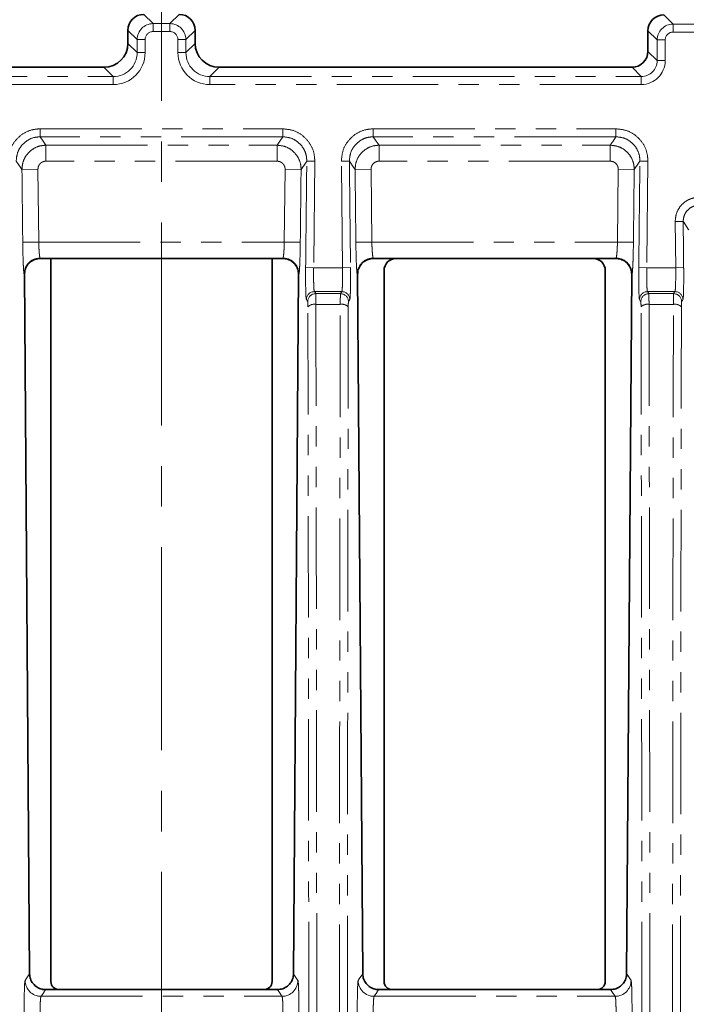
# Model space of a CAD drawing. Units: millimetres. Extents: x -3 to 7404, y -70 to 589.
# Drawn here: x 201 to 243, y 148 to 210 of the extents above; entities that cross this region are included whole.
import ezdxf

# ---------------------------------------------------------------- set-up
doc = ezdxf.new("R2010")
doc.units = ezdxf.units.MM
doc.linetypes.add('CENTERX2', pattern=[20.32, 12.7, -2.54, 2.54, -2.54])
doc.linetypes.add('PHANTOM', pattern=[12.7, 6.35, -1.27, 1.27, -1.27, 1.27, -1.27])
doc.layers.add('FORMAT', color=7, linetype='Continuous')
doc.styles.add('SLDTEXTSTYLE4', font='MIPGOST.TTF')
doc.styles.add('SLDTEXTSTYLE5', font='MIPGOST.TTF')
doc.dimstyles.new('SLDDIMSTYLE16', dxfattribs={"dimtxt": 3.877799, "dimasz": 3.393075, "dimexe": 0, "dimexo": 0.0625, "dimgap": 0.96945, "dimtad": 2, "dimdec": 0, "dimlfac": 2, "dimrnd": 1e-09, "dimzin": 12, "dimdsep": 46, "dimtxsty": 'SLDTEXTSTYLE4', "dimblk1": 'NONE', "dimblk2": 'NONE', "dimsah": 1, "dimcen": 0, "dimadec": 0, "dimazin": 3, "dimtfac": 1, "dimtdec": 0, "dimtofl": 0, "dimtmove": 0, "dimatfit": 3, "dimldrblk": 'NONE', "dimfxl": 1, "dimfrac": 2, "dimtolj": 1, "dimtzin": 12, "dimarcsym": 0})

# ---------------------------------------------------------------- blocks, each defined once
blk = doc.blocks.new('_D_40')
at = {"layer": 'FORMAT', "insert": (69.128, 184.199), "char_height": 4.2333, "attachment_point": 1, "rotation": 359.53055, "style": 'SLDTEXTSTYLE5'}
blk.add_mtext('R14622', dxfattribs=at)
blk = doc.blocks.new('_NONE')

msp = doc.modelspace()

# ---------------------------------------------------------------- linework, layer by layer
at = {"color": 7, "linetype": 'PHANTOM', "lineweight": 18}
for p, q in [((208.924707, 210.085468), (209.502564, 209.507611)), ((209.502564, 209.507611), (209.502564, 209.008297)), ((209.502564, 209.507611), (210.55497, 209.507611)), ((210.55497, 209.507611), (211.132827, 210.085468)), ((210.55497, 209.507611), (210.55497, 209.008297)), ((241.452397, 210.061391), (242.030254, 209.483534)), ((208.503935, 208.508982), (207.926078, 209.086839)), ((210.55497, 209.008297), (209.502564, 209.008297)), ((212.131457, 209.086839), (211.5536, 208.508982)), ((241.031624, 208.484904), (240.453767, 209.062761)), ((242.030254, 209.483534), (243.847923, 209.483534)), ((242.030254, 209.483534), (242.030254, 208.984219)), ((243.598265, 208.984219), (242.030254, 208.984219)), ((207.926078, 208.271841), (208.503935, 207.693984)), ((208.503935, 208.508982), (209.003249, 208.508982)), ((208.503935, 207.693984), (208.503935, 208.508982)), ((209.003249, 208.508982), (209.003249, 207.693984)), ((211.054285, 207.693984), (211.054285, 208.508982)), ((211.5536, 208.508982), (211.054285, 208.508982)), ((211.5536, 208.508982), (211.5536, 207.693984)), ((211.5536, 207.693984), (212.131457, 208.271841)), ((241.031624, 208.484904), (241.530939, 208.484904)), ((241.031624, 207.19467), (241.031624, 208.484904)), ((241.530939, 208.484904), (241.530939, 207.19467)), ((208.503935, 207.693984), (209.003249, 207.693984)), ((211.5536, 207.693984), (211.054285, 207.693984)), ((240.453767, 207.772526), (241.031624, 207.19467)), ((241.031624, 207.19467), (241.530939, 207.19467)), ((207.00599, 206.19604), (206.428133, 206.773897)), ((213.629401, 206.773897), (213.051544, 206.19604)), ((240.032995, 206.19604), (239.455138, 206.773897)), ((180.02954, 206.19604), (207.00599, 206.19604)), ((207.00599, 206.19604), (207.00599, 205.696725)), ((213.051544, 206.19604), (213.051544, 205.696725)), ((213.051544, 206.19604), (240.032995, 206.19604)), ((240.032995, 206.19604), (240.032995, 205.696725)), ((207.00599, 205.696725), (180.02954, 205.696725)), ((240.032995, 205.696725), (213.051544, 205.696725)), ((202.440619, 202.926056), (217.616916, 202.926056)), ((202.440619, 202.426741), (202.440619, 202.926056)), ((217.616916, 202.426741), (217.616916, 202.926056)), ((223.275619, 202.926056), (238.451916, 202.926056)), ((223.275619, 202.926056), (223.275619, 202.426741)), ((238.451916, 202.926056), (238.451916, 202.426741)), ((217.616916, 202.426741), (202.440619, 202.426741)), ((238.451916, 202.426741), (223.275619, 202.426741)), ((202.798499, 201.898549), (217.259035, 201.898549)), ((202.798499, 200.89992), (202.798499, 201.898549)), ((217.259035, 200.89992), (217.259035, 201.898549)), ((223.633499, 201.898549), (238.094035, 201.898549)), ((223.633499, 200.89992), (223.633499, 201.898549)), ((238.094035, 200.89992), (238.094035, 201.898549)), ((217.259035, 200.89992), (202.798499, 200.89992)), ((219.114668, 200.910083), (219.614332, 200.904454)), ((219.614332, 200.904454), (219.542243, 194.234837)), ((221.278202, 200.904454), (221.777866, 200.910083)), ((221.350292, 194.234837), (221.278202, 200.904454)), ((238.094035, 200.89992), (223.633499, 200.89992)), ((240.449332, 200.904454), (239.949668, 200.910083)), ((240.449332, 200.904454), (240.377243, 194.234837)), ((202.299144, 200.394555), (201.299816, 200.38337)), ((202.299144, 200.394555), (202.348715, 195.838967)), ((217.70882, 195.838967), (217.75839, 200.394555)), ((217.75839, 200.394555), (218.757718, 200.38337)), ((223.134144, 200.394555), (222.134816, 200.38337)), ((223.134144, 200.394555), (223.183715, 195.838967)), ((238.54382, 195.838967), (238.59339, 200.394555)), ((238.59339, 200.394555), (239.592718, 200.38337)), ((242.654487, 197.128507), (242.15482, 197.123137)), ((242.185292, 194.234837), (242.15482, 197.123137)), ((202.348715, 195.838967), (201.34938, 195.828404)), ((202.348715, 195.838967), (217.70882, 195.838967)), ((217.70882, 195.838967), (218.708155, 195.828404)), ((223.183715, 195.838967), (222.18438, 195.828404)), ((223.183715, 195.838967), (238.54382, 195.838967)), ((238.54382, 195.838967), (239.543155, 195.828404)), ((217.621796, 194.840337), (202.435739, 194.840337)), ((202.435739, 194.840337), (202.455325, 194.811391)), ((217.60221, 194.811391), (217.621796, 194.840337)), ((238.456796, 194.840337), (223.270739, 194.840337)), ((223.270739, 194.840337), (223.290325, 194.811391)), ((238.43721, 194.811391), (238.456796, 194.840337)), ((219.042574, 194.24001), (219.542243, 194.234837)), ((219.542243, 194.234837), (221.350292, 194.234837)), ((221.350292, 194.234837), (221.84996, 194.24001)), ((240.377243, 194.234837), (239.877574, 194.24001)), ((240.377243, 194.234837), (242.185292, 194.234837)), ((242.68496, 194.24001), (242.185292, 194.234837)), ((201.456605, 193.801562), (201.436401, 193.831418)), ((218.621134, 193.831418), (218.600929, 193.801562)), ((222.291605, 193.801562), (222.271401, 193.831418)), ((239.456134, 193.831418), (239.435929, 193.801562)), ((219.588025, 192.736893), (219.670776, 192.610799)), ((221.304509, 192.736893), (219.588025, 192.736893)), ((219.670776, 192.610799), (221.221759, 192.610799)), ((221.221759, 192.610799), (221.304509, 192.736893)), ((240.423025, 192.736893), (240.505776, 192.610799)), ((242.139509, 192.736893), (240.423025, 192.736893)), ((240.505776, 192.610799), (242.056759, 192.610799)), ((242.056759, 192.610799), (242.139509, 192.736893)), ((221.209542, 191.937746), (219.682992, 191.937746)), ((242.044542, 191.937746), (240.517992, 191.937746)), ((202.495349, 148.639386), (217.562185, 148.639386)), ((223.330349, 148.639386), (238.397185, 148.639386))]:
    msp.add_line(p, q, dxfattribs=at)
at = {"color": 7, "linetype": 'Continuous', "lineweight": 35}
for p, q in [((207.926078, 208.271841), (207.926078, 209.086839)), ((212.131457, 209.086839), (212.131457, 208.271841)), ((240.453767, 209.062761), (240.453767, 207.772526)), ((206.428133, 206.773897), (180.607397, 206.773897)), ((239.455138, 206.773897), (213.629401, 206.773897)), ((203.1146, 194.811391), (202.455325, 194.811391)), ((216.947934, 194.811391), (203.1146, 194.811391)), ((203.1146, 194.811391), (203.1146, 149.559488)), ((217.60221, 194.811391), (216.947934, 194.811391)), ((216.947934, 149.559488), (216.947934, 194.811391)), ((224.69508, 194.811391), (223.290325, 194.811391)), ((237.034121, 194.811391), (224.69508, 194.811391)), ((238.43721, 194.811391), (237.034121, 194.811391)), ((201.77596, 150.056628), (201.456605, 193.801562)), ((218.600929, 193.801562), (218.281574, 150.056628)), ((222.61096, 150.056628), (222.291605, 193.801562)), ((223.947934, 149.559488), (223.947934, 194.064245)), ((237.781267, 194.064245), (237.781267, 149.559488)), ((239.435929, 193.801562), (239.116574, 150.056628)), ((203.612698, 149.061391), (202.774737, 149.061391)), ((216.449836, 149.061391), (203.612698, 149.061391)), ((217.282797, 149.061391), (216.449836, 149.061391)), ((224.446031, 149.061391), (223.609737, 149.061391)), ((237.28317, 149.061391), (224.446031, 149.061391)), ((238.117797, 149.061391), (237.28317, 149.061391))]:
    msp.add_line(p, q, dxfattribs=at)
at = {"color": 7, "linetype": 'PHANTOM', "lineweight": 18, "flags": 128}
for points in [[(202.440619, 202.426741), (202.626073, 202.153038), (202.798499, 201.898549)], [(217.259035, 201.898549), (217.431462, 202.153038), (217.616916, 202.426741)], [(223.275619, 202.426741), (223.461073, 202.153038), (223.633499, 201.898549)], [(238.094035, 201.898549), (238.266462, 202.153038), (238.451916, 202.426741)], [(201.299816, 200.38337), (201.227774, 200.489679), (200.942866, 200.910083)], [(219.114668, 200.910083), (219.025485, 200.77849), (218.757718, 200.38337)], [(222.134816, 200.38337), (222.062774, 200.489679), (221.777866, 200.910083)], [(239.949668, 200.910083), (239.860485, 200.77849), (239.592718, 200.38337)], [(243.011165, 196.601758), (242.974588, 196.655778), (242.691298, 197.074146), (242.654487, 197.128507)], [(219.171105, 192.116512), (219.13678, 192.168821), (219.088355, 192.242615)], [(221.804179, 192.242615), (221.769854, 192.190306), (221.721429, 192.116512)], [(240.006105, 192.116512), (239.97178, 192.168821), (239.923355, 192.242615)], [(242.639179, 192.242615), (242.604854, 192.190306), (242.556429, 192.116512)], [(201.495967, 149.633767), (201.565226, 149.738362), (201.77596, 150.056628)], [(218.281574, 150.056628), (218.350828, 149.952033), (218.561567, 149.633767)], [(222.330967, 149.633767), (222.400226, 149.738362), (222.61096, 150.056628)], [(239.116574, 150.056628), (239.185828, 149.952033), (239.396567, 149.633767)], [(202.774737, 149.061391), (202.617413, 148.823754), (202.495349, 148.639386)], [(217.562185, 148.639386), (217.440122, 148.823754), (217.282797, 149.061391)], [(223.609737, 149.061391), (223.452413, 148.823754), (223.330349, 148.639386)], [(238.397185, 148.639386), (238.275122, 148.823754), (238.117797, 149.061391)]]:
    msp.add_lwpolyline(points, dxfattribs=at)
at = {"color": 7, "linetype": 'PHANTOM', "lineweight": 18}
for centre, radius, start, end in [((209.503936, 208.50761), 1.000002, 90.07857563, 179.92142437), ((210.553599, 208.50761), 1.000002, 0.07857563, 89.92142437), ((242.031625, 208.483533), 1.000002, 90.07857563, 179.92142437), ((202.437531, 193.839179), 1.00116, 90.10255726, 180.44414973), ((217.620004, 193.839179), 1.00116, 359.55585027, 89.89744274), ((223.272531, 193.839179), 1.00116, 90.10255726, 180.44414973), ((238.455004, 193.839179), 1.00116, 359.55585027, 89.89744274), ((219.588889, 192.236321), 0.500573, 90.09879394, 179.27962401), ((219.671639, 192.110227), 0.500573, 90.09879712, 179.28060986), ((221.220896, 192.110227), 0.500573, 0.71939014, 89.90120288), ((221.303646, 192.236321), 0.500573, 0.72037599, 89.90120606), ((240.423889, 192.236321), 0.500573, 90.09879394, 179.27962401), ((240.506639, 192.110227), 0.500573, 90.09879712, 179.28060986), ((242.055896, 192.110227), 0.500573, 0.71939014, 89.90120288), ((242.138646, 192.236321), 0.500573, 0.72037599, 89.90120606), ((219.577684, 191.401166), 0.546816, 78.89629868, 136.15333466), ((221.314851, 191.401166), 0.546816, 43.84666534, 101.10370132), ((240.412684, 191.401166), 0.546816, 78.89629868, 136.15333466), ((242.149851, 191.401166), 0.546816, 43.84666534, 101.10370132), ((202.497094, 149.640534), 1.00115, 180.38725236, 269.9001318), ((217.56044, 149.640534), 1.00115, 270.0998682, 359.61274764), ((223.332094, 149.640534), 1.00115, 180.38725236, 269.9001318), ((238.39544, 149.640534), 1.00115, 270.0998682, 359.61274764)]:
    msp.add_arc(centre, radius, start, end, dxfattribs=at)
at = {"color": 7, "linetype": 'Continuous', "lineweight": 35}
for centre, major_axis, ratio, start_param, end_param in [((208.92745, 209.084096), (0.709046, -0.709046), 0.997264689, 2.357564018, 3.925621289), ((211.130084, 209.084096), (-0.709046, -0.709046), 0.997264689, 2.357564018, 3.925621289), ((241.455139, 209.060018), (-0.709046, 0.709046), 0.997264689, 5.499156672, 7.067213943), ((206.424019, 208.275955), (-1.063569, 1.063569), 0.997264689, 2.357564018, 3.925621289), ((213.633515, 208.275955), (-1.063569, -1.063569), 0.997264689, 5.499156672, 7.067213943), ((239.452395, 207.775269), (0.709046, -0.709046), 0.997264689, 5.499156672, 7.067213943), ((224.700799, 194.058526), (-0.534374, 0.534374), 0.992432509, 5.501585242, 7.064785372), ((237.028402, 194.058526), (-0.534374, -0.534374), 0.992432509, 2.359992588, 3.923192719), ((203.61651, 149.5633), (-0.356249, -0.356249), 0.992432509, 5.501585242, 7.064785372), ((216.446024, 149.5633), (-0.356249, 0.356249), 0.992432509, 2.359992588, 3.923192719), ((224.449844, 149.5633), (0.356249, 0.356249), 0.992432509, 2.359992588, 3.923192719), ((237.279357, 149.5633), (0.356249, -0.356249), 0.992432509, 5.501585242, 7.064785372)]:
    msp.add_ellipse(centre, major_axis=major_axis, ratio=ratio, start_param=start_param, end_param=end_param, dxfattribs=at)
at = {"color": 7, "linetype": 'PHANTOM', "lineweight": 18}
for centre, major_axis, ratio, start_param, end_param in [((209.503936, 208.50761), (0.354523, -0.354523), 0.997264689, 2.357564018, 3.925621289), ((210.553599, 208.50761), (-0.354523, -0.354523), 0.997264689, 2.357564018, 3.925621289), ((242.031625, 208.483533), (-0.354523, 0.354523), 0.997264689, 5.499156672, 7.067213943), ((207.000505, 207.69947), (-1.418092, 1.418092), 0.997264689, 2.357564018, 3.925621289), ((207.000505, 207.69947), (1.065506, -1.065506), 0.995451924, 5.499156672, 7.067213943), ((213.05703, 207.69947), (-1.418092, -1.418092), 0.997264689, 5.499156672, 7.067213943), ((213.05703, 207.69947), (1.065506, 1.065506), 0.995451924, 2.357564018, 3.925621289), ((240.02888, 207.198784), (1.063569, -1.063569), 0.997264689, 5.499156672, 7.067213943), ((240.02888, 207.198784), (0.710983, -0.710983), 0.994548011, 5.499156672, 7.067213943)]:
    msp.add_ellipse(centre, major_axis=major_axis, ratio=ratio, start_param=start_param, end_param=end_param, dxfattribs=at)
for points, knots in [([(200.443202, 200.904454), (200.462755, 201.129687), (200.501862, 201.580164), (200.839945, 202.183594), (201.342254, 202.641042), (201.908055, 202.889461), (202.286228, 202.915447), (202.440619, 202.926056)], [0, 0, 0, 0, 0.213471224, 0.426954792, 0.640146308, 0.853087975, 1, 1, 1, 1]), ([(217.616916, 202.926056), (217.841484, 202.903999), (218.290629, 202.859883), (218.889159, 202.515575), (219.340591, 202.008816), (219.583444, 201.439666), (219.605351, 201.060065), (219.614332, 200.904454)], [0, 0, 0, 0, 0.213062681, 0.426132687, 0.639056407, 0.852037872, 1, 1, 1, 1]), ([(221.278202, 200.904454), (221.297755, 201.129687), (221.336862, 201.580164), (221.674945, 202.183594), (222.177254, 202.641042), (222.743055, 202.889461), (223.121228, 202.915447), (223.275619, 202.926056)], [0, 0, 0, 0, 0.213471224, 0.426954792, 0.640146308, 0.853087975, 1, 1, 1, 1]), ([(238.451916, 202.926056), (238.676484, 202.903999), (239.125629, 202.859883), (239.724159, 202.515575), (240.175591, 202.008816), (240.418444, 201.439666), (240.440351, 201.060065), (240.449332, 200.904454)], [0, 0, 0, 0, 0.213062681, 0.426132687, 0.639056407, 0.852037872, 1, 1, 1, 1]), ([(202.440619, 202.426741), (202.324788, 202.418851), (202.041113, 202.399529), (201.616633, 202.213305), (201.239899, 201.870072), (200.986531, 201.417164), (200.957423, 201.079135), (200.942866, 200.910083)], [0, 0, 0, 0, 0.146914319, 0.359801369, 0.572932473, 0.78641961, 1, 1, 1, 1]), ([(219.114668, 200.910083), (219.108005, 201.026884), (219.091756, 201.311741), (218.909847, 201.738902), (218.571331, 202.119182), (218.122308, 202.377401), (217.785392, 202.410293), (217.616916, 202.426741)], [0, 0, 0, 0, 0.148049737, 0.361065086, 0.573941834, 0.786947556, 1, 1, 1, 1]), ([(223.275619, 202.426741), (223.159788, 202.418851), (222.876113, 202.399529), (222.451633, 202.213305), (222.074899, 201.870072), (221.821531, 201.417164), (221.792423, 201.079135), (221.777866, 200.910083)], [0, 0, 0, 0, 0.146914319, 0.359801369, 0.572932473, 0.78641961, 1, 1, 1, 1]), ([(239.949668, 200.910083), (239.943005, 201.026884), (239.926756, 201.311741), (239.744847, 201.738902), (239.406331, 202.119182), (238.957308, 202.377401), (238.620392, 202.410293), (238.451916, 202.426741)], [0, 0, 0, 0, 0.148049737, 0.361065086, 0.573941834, 0.786947556, 1, 1, 1, 1]), ([(201.299816, 200.38337), (201.3147, 200.552023), (201.344477, 200.889434), (201.598443, 201.341385), (201.975242, 201.684209), (202.399373, 201.870658), (202.682822, 201.890466), (202.798499, 201.898549)], [0, 0, 0, 0, 0.21335592, 0.426845093, 0.640115418, 0.853129278, 1, 1, 1, 1]), ([(217.259035, 201.898549), (217.427353, 201.881821), (217.764042, 201.84836), (218.212773, 201.590079), (218.551493, 201.210368), (218.734041, 200.784118), (218.750837, 200.499847), (218.757718, 200.38337)], [0, 0, 0, 0, 0.2130840894, 0.4262373201, 0.6392244801, 0.8521768927, 1, 1, 1, 1]), ([(222.134816, 200.38337), (222.1497, 200.552023), (222.179477, 200.889434), (222.433443, 201.341385), (222.810242, 201.684209), (223.234373, 201.870658), (223.517822, 201.890466), (223.633499, 201.898549)], [0, 0, 0, 0, 0.21335592, 0.426845093, 0.640115418, 0.853129278, 1, 1, 1, 1]), ([(238.094035, 201.898549), (238.262353, 201.881821), (238.599042, 201.84836), (239.047773, 201.590079), (239.386493, 201.210368), (239.569041, 200.784118), (239.585837, 200.499847), (239.592718, 200.38337)], [0, 0, 0, 0, 0.213084089, 0.42623732, 0.63922448, 0.852176893, 1, 1, 1, 1]), ([(202.798499, 200.89992), (202.759913, 200.897269), (202.665382, 200.890775), (202.523938, 200.828686), (202.398353, 200.714333), (202.313821, 200.563481), (202.304037, 200.450863), (202.299144, 200.394555)], [0, 0, 0, 0, 0.14687333, 0.359824691, 0.573025881, 0.786519112, 1, 1, 1, 1]), ([(217.75839, 200.394555), (217.756144, 200.433446), (217.750662, 200.528333), (217.689954, 200.670609), (217.577096, 200.797299), (217.427464, 200.883376), (217.315178, 200.894405), (217.259035, 200.89992)], [0, 0, 0, 0, 0.1479233867, 0.360914581, 0.5738479908, 0.7869276576, 1, 1, 1, 1]), ([(219.042574, 194.24001), (219.04604, 194.573325), (219.063367, 196.239902), (219.087279, 198.463261), (219.108436, 200.353297), (219.114668, 200.910083)], [0, 0, 0, 0, 0.149914638, 0.74957321, 1, 1, 1, 1]), ([(221.777866, 200.910083), (221.781606, 200.576771), (221.800305, 198.910209), (221.824455, 196.686852), (221.844156, 194.796801), (221.84996, 194.24001)], [0, 0, 0, 0, 0.149914638, 0.74957321, 1, 1, 1, 1]), ([(223.633499, 200.89992), (223.594913, 200.897269), (223.500382, 200.890775), (223.358938, 200.828686), (223.233353, 200.714333), (223.148821, 200.563481), (223.139037, 200.450863), (223.134144, 200.394555)], [0, 0, 0, 0, 0.14687333, 0.359824691, 0.573025881, 0.786519112, 1, 1, 1, 1]), ([(238.59339, 200.394555), (238.591144, 200.433446), (238.585662, 200.528333), (238.524954, 200.670609), (238.412096, 200.797299), (238.262464, 200.883376), (238.150178, 200.894405), (238.094035, 200.89992)], [0, 0, 0, 0, 0.147923387, 0.360914581, 0.573847991, 0.786927658, 1, 1, 1, 1]), ([(239.877574, 194.24001), (239.88104, 194.573325), (239.898367, 196.239902), (239.922279, 198.463261), (239.943436, 200.353297), (239.949668, 200.910083)], [0, 0, 0, 0, 0.149914638, 0.74957321, 1, 1, 1, 1]), ([(201.34938, 195.828404), (201.342288, 196.495033), (201.326136, 198.013359), (201.309274, 199.531677), (201.299816, 200.38337)], [0, 0, 0, 0, 0.439055237, 1, 1, 1, 1]), ([(218.757718, 200.38337), (218.750302, 199.716745), (218.733412, 198.198427), (218.717231, 196.680101), (218.708155, 195.828404)], [0, 0, 0, 0, 0.439055237, 1, 1, 1, 1]), ([(222.18438, 195.828404), (222.177288, 196.495033), (222.161136, 198.013359), (222.144274, 199.531677), (222.134816, 200.38337)], [0, 0, 0, 0, 0.439055237, 1, 1, 1, 1]), ([(239.592718, 200.38337), (239.585302, 199.716745), (239.568412, 198.198427), (239.552231, 196.680101), (239.543155, 195.828404)], [0, 0, 0, 0, 0.439055237, 1, 1, 1, 1]), ([(242.15482, 197.123137), (242.169572, 197.292056), (242.199078, 197.629906), (242.452869, 198.082293), (242.829796, 198.425388), (243.236899, 198.60325), (243.501207, 198.62835), (243.598265, 198.637567)], [0, 0, 0, 0, 0.218571845, 0.437156322, 0.655441942, 0.873471976, 1, 1, 1, 1]), ([(243.652892, 198.139248), (243.575831, 198.134033), (243.386877, 198.121247), (243.10394, 197.99735), (242.852661, 197.768603), (242.683659, 197.466635), (242.664213, 197.241244), (242.654487, 197.128507)], [0, 0, 0, 0, 0.146637809, 0.359561442, 0.572725408, 0.786284087, 1, 1, 1, 1]), ([(242.654487, 197.128507), (242.658058, 196.795193), (242.668373, 195.832362), (242.678403, 194.869528), (242.68496, 194.24001)], [0, 0, 0, 0, 0.3461815927, 1, 1, 1, 1]), ([(201.436401, 193.831418), (201.432362, 193.843055), (201.420294, 193.877825), (201.39949, 194.102349), (201.377085, 194.555041), (201.358804, 195.154048), (201.352521, 195.60362), (201.34938, 195.828404)], [0, 0, 0, 0, 0.111785301, 0.33400164, 0.556074553, 0.778038471, 1, 1, 1, 1]), ([(202.348715, 195.838967), (202.351857, 195.726546), (202.358145, 195.501637), (202.376428, 195.202123), (202.398831, 194.975797), (202.419631, 194.863547), (202.4317, 194.846157), (202.435739, 194.840337)], [0, 0, 0, 0, 0.2217685179, 0.4436709755, 0.6658080503, 0.8881540586, 1, 1, 1, 1]), ([(217.621796, 194.840337), (217.62995, 194.857278), (217.646258, 194.891158), (217.670413, 195.079167), (217.690792, 195.344658), (217.703295, 195.614881), (217.707439, 195.782969), (217.70882, 195.838967)], [0, 0, 0, 0, 0.222424175, 0.44481941, 0.667080973, 0.889089713, 1, 1, 1, 1]), ([(218.708155, 195.828404), (218.706774, 195.71643), (218.702632, 195.380406), (218.690134, 194.84011), (218.669756, 194.309115), (218.645597, 193.933048), (218.629288, 193.865295), (218.621134, 193.831418)], [0, 0, 0, 0, 0.1110204951, 0.3331601971, 0.555416354, 0.7777048397, 1, 1, 1, 1]), ([(222.271401, 193.831418), (222.267362, 193.843055), (222.255294, 193.877825), (222.23449, 194.102349), (222.212085, 194.555041), (222.193804, 195.154048), (222.187521, 195.60362), (222.18438, 195.828404)], [0, 0, 0, 0, 0.111785301, 0.33400164, 0.556074553, 0.778038471, 1, 1, 1, 1]), ([(223.183715, 195.838967), (223.186857, 195.726546), (223.193145, 195.501637), (223.211428, 195.202123), (223.233831, 194.975797), (223.254631, 194.863547), (223.2667, 194.846157), (223.270739, 194.840337)], [0, 0, 0, 0, 0.221768518, 0.443670975, 0.66580805, 0.888154059, 1, 1, 1, 1]), ([(238.456796, 194.840337), (238.46495, 194.857278), (238.481258, 194.891158), (238.505413, 195.079167), (238.525792, 195.344658), (238.538295, 195.614881), (238.542439, 195.782969), (238.54382, 195.838967)], [0, 0, 0, 0, 0.222424175, 0.44481941, 0.667080973, 0.889089713, 1, 1, 1, 1]), ([(239.543155, 195.828404), (239.541774, 195.71643), (239.537632, 195.380406), (239.525134, 194.84011), (239.504756, 194.309115), (239.480597, 193.933048), (239.464288, 193.865295), (239.456134, 193.831418)], [0, 0, 0, 0, 0.1110204951, 0.3331601971, 0.555416354, 0.7777048397, 1, 1, 1, 1]), ([(219.088355, 192.242615), (219.084539, 192.254321), (219.073172, 192.289185), (219.05695, 192.514101), (219.043838, 192.966829), (219.037927, 193.565836), (219.041025, 194.015284), (219.042574, 194.24001)], [0, 0, 0, 0, 0.11223542, 0.334251602, 0.556171785, 0.77808434, 1, 1, 1, 1]), ([(219.542243, 194.234837), (219.540694, 194.066304), (219.537596, 193.729235), (219.543509, 193.279986), (219.556622, 192.940467), (219.572843, 192.771815), (219.584209, 192.745672), (219.588025, 192.736893)], [0, 0, 0, 0, 0.221875511, 0.443754941, 0.665673586, 0.887730306, 1, 1, 1, 1]), ([(221.304509, 192.736893), (221.31197, 192.762279), (221.32689, 192.813047), (221.343363, 193.094922), (221.352822, 193.492932), (221.354133, 193.898253), (221.351254, 194.150488), (221.350292, 194.234837)], [0, 0, 0, 0, 0.222253456, 0.444474163, 0.666557945, 0.888493504, 1, 1, 1, 1]), ([(221.84996, 194.24001), (221.850923, 194.127535), (221.853802, 193.791195), (221.852492, 193.250766), (221.843034, 192.720063), (221.826562, 192.34418), (221.81164, 192.276469), (221.804179, 192.242615)], [0, 0, 0, 0, 0.111525359, 0.333501262, 0.55560486, 0.777806231, 1, 1, 1, 1]), ([(239.923355, 192.242615), (239.919539, 192.254321), (239.908172, 192.289185), (239.89195, 192.514101), (239.878838, 192.966829), (239.872927, 193.565836), (239.876025, 194.015284), (239.877574, 194.24001)], [0, 0, 0, 0, 0.1122354197, 0.334251602, 0.5561717853, 0.7780843398, 1, 1, 1, 1]), ([(240.377243, 194.234837), (240.375694, 194.066304), (240.372596, 193.729235), (240.378509, 193.279986), (240.391622, 192.940467), (240.407843, 192.771815), (240.419209, 192.745672), (240.423025, 192.736893)], [0, 0, 0, 0, 0.221875511, 0.443754941, 0.665673586, 0.887730306, 1, 1, 1, 1]), ([(242.139509, 192.736893), (242.14697, 192.762279), (242.16189, 192.813047), (242.178363, 193.094922), (242.187822, 193.492932), (242.189133, 193.898253), (242.186254, 194.150488), (242.185292, 194.234837)], [0, 0, 0, 0, 0.222253456, 0.444474163, 0.666557945, 0.888493504, 1, 1, 1, 1]), ([(242.68496, 194.24001), (242.685923, 194.127535), (242.688802, 193.791195), (242.687492, 193.250766), (242.678034, 192.720063), (242.661562, 192.34418), (242.64664, 192.276469), (242.639179, 192.242615)], [0, 0, 0, 0, 0.1115253586, 0.3335012621, 0.5556048597, 0.7778062309, 1, 1, 1, 1]), ([(219.670776, 192.610799), (219.671761, 192.604682), (219.674635, 192.586838), (219.678664, 192.47163), (219.682073, 192.245998), (219.682686, 192.040501), (219.682992, 191.937746)], [0, 0, 0, 0, 0.148118736, 0.432099401, 0.716031715, 1, 1, 1, 1]), ([(221.209542, 191.937746), (221.209652, 191.991745), (221.209975, 192.149825), (221.212061, 192.371886), (221.216157, 192.560059), (221.219892, 192.593887), (221.221759, 192.610799)], [0, 0, 0, 0, 0.147424283, 0.43157406, 0.715812267, 1, 1, 1, 1]), ([(240.505776, 192.610799), (240.506761, 192.604682), (240.509635, 192.586838), (240.513664, 192.47163), (240.517073, 192.245998), (240.517686, 192.040501), (240.517992, 191.937746)], [0, 0, 0, 0, 0.148118736, 0.432099401, 0.716031715, 1, 1, 1, 1]), ([(242.044542, 191.937746), (242.044652, 191.991745), (242.044975, 192.149825), (242.047061, 192.371886), (242.051157, 192.560059), (242.054892, 192.593887), (242.056759, 192.610799)], [0, 0, 0, 0, 0.147424283, 0.43157406, 0.715812267, 1, 1, 1, 1]), ([(219.183322, 191.779962), (219.183016, 191.831344), (219.182403, 191.934106), (219.178994, 192.04693), (219.174964, 192.104532), (219.17209, 192.113454), (219.171105, 192.116512)], [0, 0, 0, 0, 0.283927681, 0.567845737, 0.851852461, 1, 1, 1, 1]), ([(219.183322, 45.342819), (219.190633, 49.291792), (219.205261, 57.192778), (219.220458, 69.291018), (219.230871, 80.593408), (219.237642, 91.053475), (219.241841, 100.627286), (219.24417, 110.233993), (219.244806, 120.663837), (219.24334, 131.90242), (219.23894, 143.912953), (219.231427, 155.959866), (219.220265, 167.999469), (219.205121, 180.012293), (219.190587, 187.858398), (219.183322, 191.779962)], [0, 0, 0, 0, 0.083538937, 0.167142156, 0.250681097, 0.315146744, 0.379671431, 0.444196118, 0.508661766, 0.589438336, 0.670273003, 0.751049571, 0.834012064, 0.917037511, 1, 1, 1, 1]), ([(219.682992, 191.937746), (219.690082, 188.111887), (219.704266, 180.457416), (219.719209, 168.743232), (219.730535, 156.79366), (219.738342, 144.618533), (219.742982, 132.258173), (219.744634, 119.82729), (219.743562, 107.363707), (219.7395, 94.905862), (219.732744, 83.462588), (219.723916, 73.045714), (219.713352, 63.646429), (219.700233, 54.337607), (219.688737, 48.234961), (219.682992, 45.185035)], [0, 0, 0, 0, 0.0807764186, 0.1616109449, 0.2423873653, 0.3253500075, 0.4083756113, 0.491338254, 0.5748770426, 0.6584801157, 0.7420189038, 0.8064846539, 0.8710094533, 0.9355342515, 1, 1, 1, 1]), ([(221.209542, 45.185035), (221.202452, 49.010894), (221.188268, 56.665365), (221.173325, 68.379549), (221.161999, 80.329121), (221.154192, 92.504248), (221.149552, 104.864608), (221.1479, 117.295491), (221.148973, 129.759074), (221.153034, 142.216919), (221.15979, 153.660193), (221.168619, 164.077067), (221.179182, 173.476352), (221.192301, 182.785174), (221.203797, 188.88782), (221.209542, 191.937746)], [0, 0, 0, 0, 0.080776419, 0.161610945, 0.242387365, 0.325350007, 0.408375611, 0.491338254, 0.574877043, 0.658480116, 0.742018904, 0.806484654, 0.871009453, 0.935534252, 1, 1, 1, 1]), ([(221.709212, 191.779962), (221.701901, 187.830989), (221.687273, 179.930003), (221.672076, 167.831763), (221.661663, 156.529373), (221.654892, 146.069306), (221.650693, 136.495495), (221.648364, 126.888789), (221.647728, 116.458944), (221.649194, 105.220361), (221.653594, 93.209828), (221.661108, 81.162915), (221.672269, 69.123312), (221.687413, 57.110488), (221.701948, 49.264383), (221.709212, 45.342819)], [0, 0, 0, 0, 0.083538937, 0.167142156, 0.250681097, 0.315146744, 0.379671431, 0.444196118, 0.508661766, 0.589438336, 0.670273003, 0.751049571, 0.834012064, 0.917037511, 1, 1, 1, 1]), ([(221.721429, 192.116512), (221.719562, 192.108056), (221.715827, 192.091144), (221.711731, 191.997055), (221.709645, 191.886012), (221.709322, 191.806964), (221.709212, 191.779962)], [0, 0, 0, 0, 0.284234327, 0.568478345, 0.852598311, 1, 1, 1, 1]), ([(240.018322, 191.779962), (240.018016, 191.831344), (240.017403, 191.934106), (240.013994, 192.04693), (240.009964, 192.104532), (240.00709, 192.113454), (240.006105, 192.116512)], [0, 0, 0, 0, 0.283927681, 0.567845737, 0.851852461, 1, 1, 1, 1]), ([(240.018322, 45.342819), (240.025633, 49.291792), (240.040261, 57.192778), (240.055458, 69.291018), (240.065871, 80.593408), (240.072642, 91.053475), (240.076841, 100.627286), (240.07917, 110.233993), (240.079806, 120.663837), (240.07834, 131.90242), (240.07394, 143.912953), (240.066427, 155.959866), (240.055265, 167.999469), (240.040121, 180.012293), (240.025587, 187.858398), (240.018322, 191.779962)], [0, 0, 0, 0, 0.083538937, 0.167142156, 0.250681097, 0.315146744, 0.379671431, 0.444196118, 0.508661766, 0.589438336, 0.670273003, 0.751049571, 0.834012064, 0.917037511, 1, 1, 1, 1]), ([(240.517992, 191.937746), (240.525082, 188.111887), (240.539266, 180.457416), (240.554209, 168.743232), (240.565535, 156.79366), (240.573342, 144.618533), (240.577982, 132.258173), (240.579634, 119.82729), (240.578562, 107.363707), (240.5745, 94.905862), (240.567744, 83.462588), (240.558916, 73.045714), (240.548352, 63.646429), (240.535233, 54.337607), (240.523737, 48.234961), (240.517992, 45.185035)], [0, 0, 0, 0, 0.080776419, 0.161610945, 0.242387365, 0.325350007, 0.408375611, 0.491338254, 0.574877043, 0.658480116, 0.742018904, 0.806484654, 0.871009453, 0.935534252, 1, 1, 1, 1]), ([(242.044542, 45.185035), (242.037452, 49.010894), (242.023268, 56.665365), (242.008325, 68.379549), (241.996999, 80.329121), (241.989192, 92.504248), (241.984552, 104.864608), (241.9829, 117.295491), (241.983973, 129.759074), (241.988034, 142.216919), (241.99479, 153.660193), (242.003619, 164.077067), (242.014182, 173.476352), (242.027301, 182.785174), (242.038797, 188.88782), (242.044542, 191.937746)], [0, 0, 0, 0, 0.0807764186, 0.1616109449, 0.2423873653, 0.3253500075, 0.4083756113, 0.491338254, 0.5748770426, 0.6584801157, 0.7420189038, 0.8064846539, 0.8710094533, 0.9355342515, 1, 1, 1, 1]), ([(242.544212, 191.779962), (242.536901, 187.830989), (242.522273, 179.930003), (242.507076, 167.831763), (242.496663, 156.529373), (242.489892, 146.069306), (242.485693, 136.495495), (242.483364, 126.888789), (242.482728, 116.458944), (242.484194, 105.220361), (242.488594, 93.209828), (242.496108, 81.162915), (242.507269, 69.123312), (242.522413, 57.110488), (242.536948, 49.264383), (242.544212, 45.342819)], [0, 0, 0, 0, 0.083538937, 0.167142156, 0.250681097, 0.315146744, 0.379671431, 0.444196118, 0.508661766, 0.589438336, 0.670273003, 0.751049571, 0.834012064, 0.917037511, 1, 1, 1, 1]), ([(242.556429, 192.116512), (242.554562, 192.108056), (242.550827, 192.091144), (242.546731, 191.997055), (242.544645, 191.886012), (242.544322, 191.806964), (242.544212, 191.779962)], [0, 0, 0, 0, 0.2842343274, 0.5684783447, 0.8525983108, 1, 1, 1, 1]), ([(201.495967, 149.633767), (201.492086, 149.62208), (201.480518, 149.587245), (201.462981, 149.362466), (201.447171, 148.90982), (201.43761, 148.310908), (201.437868, 147.861488), (201.437996, 147.636781)], [0, 0, 0, 0, 0.112132397, 0.334221615, 0.55618403, 0.77809451, 1, 1, 1, 1]), ([(218.619538, 147.636781), (218.619787, 147.749067), (218.620531, 148.085248), (218.615885, 148.625563), (218.603231, 149.156301), (218.584545, 149.532197), (218.569226, 149.59991), (218.561567, 149.633767)], [0, 0, 0, 0, 0.1113418036, 0.3333528306, 0.555504785, 0.7777504386, 1, 1, 1, 1]), ([(222.330967, 149.633767), (222.327086, 149.62208), (222.315518, 149.587245), (222.297981, 149.362466), (222.282171, 148.90982), (222.27261, 148.310908), (222.272868, 147.861488), (222.272996, 147.636781)], [0, 0, 0, 0, 0.1121323968, 0.3342216146, 0.5561840303, 0.7780945098, 1, 1, 1, 1]), ([(239.454538, 147.636781), (239.454787, 147.749067), (239.455531, 148.085248), (239.450885, 148.625563), (239.438231, 149.156301), (239.419545, 149.532197), (239.404226, 149.59991), (239.396567, 149.633767)], [0, 0, 0, 0, 0.1113418036, 0.3333528306, 0.555504785, 0.7777504386, 1, 1, 1, 1]), ([(202.495349, 148.639386), (202.491468, 148.633542), (202.479903, 148.616127), (202.462369, 148.503768), (202.446556, 148.277433), (202.436993, 147.977904), (202.437251, 147.753129), (202.437379, 147.640756)], [0, 0, 0, 0, 0.112234967, 0.3344596912, 0.5564342395, 0.778245402, 1, 1, 1, 1]), ([(217.562185, 148.639386), (217.569844, 148.622461), (217.585157, 148.588619), (217.603845, 148.400688), (217.616501, 148.135277), (217.621149, 147.865029), (217.620404, 147.696907), (217.620155, 147.640756)], [0, 0, 0, 0, 0.222433923, 0.444755305, 0.666858413, 0.888734213, 1, 1, 1, 1]), ([(223.272379, 147.640756), (223.272251, 147.753129), (223.271993, 147.977904), (223.281556, 148.277433), (223.297369, 148.503768), (223.314903, 148.616127), (223.326468, 148.633542), (223.330349, 148.639386)], [0, 0, 0, 0, 0.221754598, 0.4435657605, 0.6655403088, 0.887765033, 1, 1, 1, 1]), ([(238.455155, 147.640756), (238.455404, 147.696907), (238.456149, 147.865029), (238.451501, 148.135277), (238.438845, 148.400688), (238.420157, 148.588619), (238.404844, 148.622461), (238.397185, 148.639386)], [0, 0, 0, 0, 0.111265787, 0.333141587, 0.555244695, 0.777566077, 1, 1, 1, 1])]:
    msp.add_open_spline(points, degree=3, knots=knots, dxfattribs=at)
at = {"color": 7, "linetype": 'Continuous', "lineweight": 35}
for points, knots in [([(202.455325, 194.811391), (202.34304, 194.800362), (202.118468, 194.778304), (201.819204, 194.60615), (201.593485, 194.35277), (201.472198, 194.068501), (201.461131, 193.879038), (201.456605, 193.801562)], [0, 0, 0, 0, 0.213193155, 0.42639362, 0.639448194, 0.852561046, 1, 1, 1, 1]), ([(218.600929, 193.801562), (218.591043, 193.914168), (218.571271, 194.139387), (218.401936, 194.440936), (218.15056, 194.669419), (217.867842, 194.79321), (217.679082, 194.806129), (217.60221, 194.811391)], [0, 0, 0, 0, 0.213601725, 0.42721579, 0.640537941, 0.853610518, 1, 1, 1, 1]), ([(223.290325, 194.811391), (223.17804, 194.800362), (222.953468, 194.778304), (222.654204, 194.60615), (222.428485, 194.35277), (222.307198, 194.068501), (222.296131, 193.879038), (222.291605, 193.801562)], [0, 0, 0, 0, 0.213193155, 0.42639362, 0.639448194, 0.852561046, 1, 1, 1, 1]), ([(239.435929, 193.801562), (239.426043, 193.914168), (239.406271, 194.139387), (239.236936, 194.440936), (238.98556, 194.669419), (238.702842, 194.79321), (238.514082, 194.806129), (238.43721, 194.811391)], [0, 0, 0, 0, 0.213601725, 0.42721579, 0.640537941, 0.853610518, 1, 1, 1, 1]), ([(201.77596, 150.056628), (201.787489, 149.944181), (201.810547, 149.719281), (201.98426, 149.420259), (202.238948, 149.195419), (202.518846, 149.077856), (202.70272, 149.066025), (202.774737, 149.061391)], [0, 0, 0, 0, 0.2155818546, 0.4311759775, 0.6464802167, 0.8615389444, 1, 1, 1, 1]), ([(217.282797, 149.061391), (217.39508, 149.07242), (217.61965, 149.094478), (217.918898, 149.266629), (218.144674, 149.520017), (218.26385, 149.799697), (218.27657, 149.984089), (218.281574, 150.056628)], [0, 0, 0, 0, 0.215172796, 0.430352667, 0.645392619, 0.860498863, 1, 1, 1, 1]), ([(222.61096, 150.056628), (222.622489, 149.944181), (222.645547, 149.719281), (222.81926, 149.420259), (223.073948, 149.195419), (223.353846, 149.077856), (223.53772, 149.066025), (223.609737, 149.061391)], [0, 0, 0, 0, 0.215581855, 0.431175977, 0.646480217, 0.861538944, 1, 1, 1, 1]), ([(238.117797, 149.061391), (238.23008, 149.07242), (238.45465, 149.094478), (238.753898, 149.266629), (238.979674, 149.520017), (239.09885, 149.799697), (239.11157, 149.984089), (239.116574, 150.056628)], [0, 0, 0, 0, 0.2151727961, 0.4303526672, 0.6453926194, 0.8604988628, 1, 1, 1, 1])]:
    msp.add_open_spline(points, degree=3, knots=knots, dxfattribs=at)
at = {"layer": 'FORMAT', "linetype": 'CENTERX2', "lineweight": 18}
msp.add_line((210.031267, 217.381494), (210.031267, 20.025702), dxfattribs=at)

# ---------------------------------------------------------------- dimensions: what is measured, and where the dimension line sits
at = {"layer": 'FORMAT'}
dim = msp.add_radius_dim(center=(7404.093177, 118.55842), mpoint=(0, 0), dimstyle='SLDDIMSTYLE16', dxfattribs=at)
dim.commit()
dim.dimension.update_dxf_attribs({"geometry": '_D_40', "text_midpoint": (75.858105, 178.603682), "dimtype": 164})

doc.saveas('drawing.dxf')
